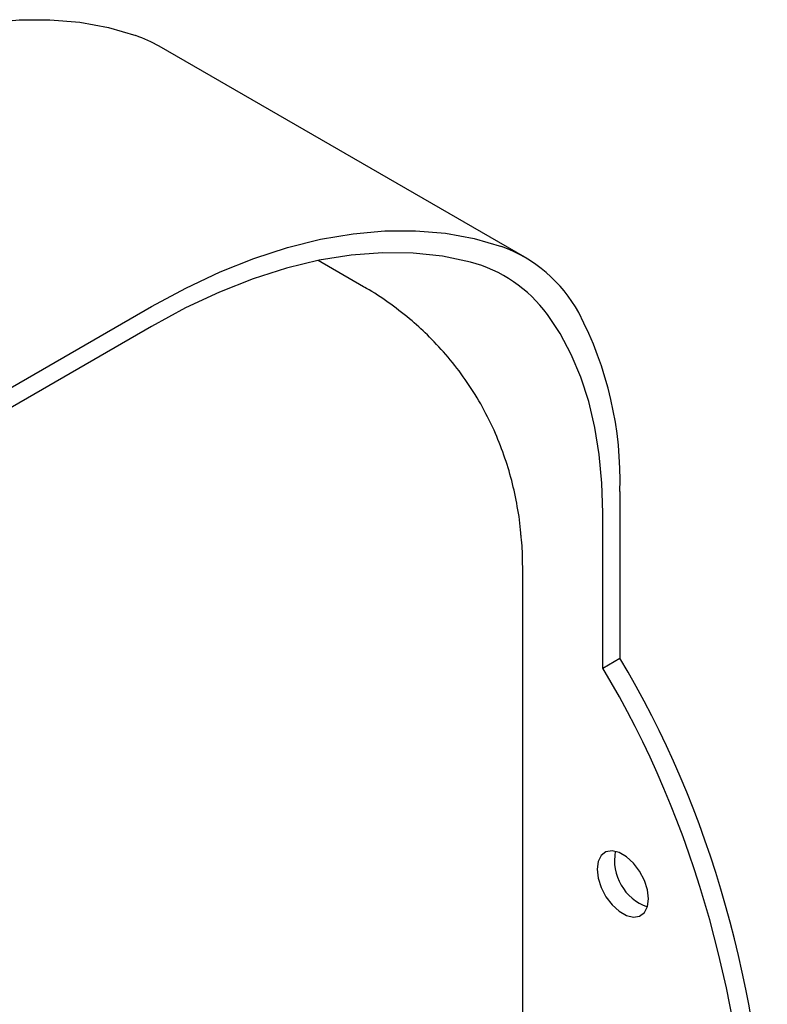
# Model space of a CAD drawing. Units: inches. Extents: x 0 to 45.3, y 0 to 35.2.
# Drawn here: x 22.9 to 26.5, y 11 to 15.8 of the extents above; entities that cross this region are included whole.
import ezdxf

# ---------------------------------------------------------------- set-up
doc = ezdxf.new("R2010")
doc.units = ezdxf.units.IN
doc.header["$MEASUREMENT"] = 0
doc.layers.add('A-SPKR-DETAIL', color=3, linetype='Continuous')

msp = doc.modelspace()

# ---------------------------------------------------------------- linework, layer by layer
at = {"layer": 'A-SPKR-DETAIL'}
for p, q in [((25.3619, 14.6683), (23.5802, 15.6966)), ((24.5764, 14.5245), (24.355, 14.6523)), ((22.6237, 13.8974), (23.5424, 14.4276)), ((23.5424, 14.3311), (22.6237, 13.8009)), ((25.8252, 13.5266), (25.8252, 12.7137)), ((25.7417, 12.6655), (25.7417, 13.4222)), ((25.3518, 6.3166), (25.3518, 13.1663)), ((25.7417, 12.6655), (25.8252, 12.7137))]:
    msp.add_line(p, q, dxfattribs=at)
at = {"layer": 'A-SPKR-DETAIL', "flags": 128}
for points in [[(21.7607, 15.4559), (21.9281, 15.5465), (22.0949, 15.625), (22.2605, 15.691), (22.4241, 15.7442), (22.5853, 15.7844), (22.7433, 15.8115), (22.8976, 15.8254), (23.0477, 15.826), (23.1929, 15.8134), (23.3327, 15.7875), (23.4666, 15.7485)], [(23.5424, 14.4276), (23.7098, 14.5183), (23.8766, 14.5967), (24.0421, 14.6627), (24.2058, 14.7159), (24.3669, 14.7561), (24.525, 14.7832), (24.6793, 14.7971), (24.8294, 14.7977), (24.9746, 14.7851), (25.1144, 14.7592), (25.2482, 14.7202)], [(25.0975, 14.6448), (24.9601, 14.6734), (24.817, 14.6886), (24.6689, 14.6903), (24.5164, 14.6786), (24.36, 14.6534), (24.2004, 14.6148), (24.0382, 14.5631), (23.874, 14.4984), (23.7085, 14.421), (23.5424, 14.3311)], [(25.7417, 13.4222), (25.7373, 13.567), (25.7244, 13.7062), (25.7029, 13.839), (25.673, 13.965), (25.6347, 14.0836), (25.5883, 14.1941), (25.5339, 14.2961), (25.4719, 14.3891)], [(25.9644, 11.5414), (25.9593, 11.5851), (25.9445, 11.6311), (25.9211, 11.6757), (25.8911, 11.7153), (25.8569, 11.7466), (25.8213, 11.7672), (25.7871, 11.7753), (25.7571, 11.7704), (25.7337, 11.7527), (25.7189, 11.7238), (25.7138, 11.686), (25.7189, 11.6423), (25.7337, 11.5963), (25.7571, 11.5517), (25.7871, 11.5121), (25.8213, 11.4808), (25.8569, 11.4602), (25.8911, 11.452), (25.9211, 11.457), (25.9445, 11.4746), (25.9593, 11.5036), (25.9644, 11.5414)]]:
    msp.add_lwpolyline(points, dxfattribs=at)
at = {"layer": 'A-SPKR-DETAIL'}
for centre, radius, start, end in [((23.2499, 15.1241), 0.6609, 60.0132, 70.8633), ((25.0133, 14.0651), 0.696, 28.6191, 70.2718), ((24.9259, 13.9917), 0.6752, 36.049, 75.278), ((24.0694, 13.581), 1.7566, 358.2248, 27.7306), ((26.0383, 11.7287), 0.2397, 169.3098, 250.6726)]:
    msp.add_arc(centre, radius, start, end, dxfattribs=at)
for centre, start_param in [((24.9343, 11.0909), 3.274865), ((24.8508, 11.0427), 3.242677)]:
    msp.add_ellipse(centre, major_axis=(-0.7521, 2.7046), ratio=0.522464, start_param=start_param, end_param=5.203883, dxfattribs=at)
for points, knots in [([(25.3435, 13.3052), (25.3432, 13.3116), (25.3407, 13.3609), (25.3265, 13.453), (25.2997, 13.5802), (25.2616, 13.7046), (25.2117, 13.8298), (25.1491, 13.9533), (25.0738, 14.0726), (24.9901, 14.1816), (24.9023, 14.2769), (24.8094, 14.3628), (24.7108, 14.4394), (24.631, 14.4939), (24.585, 14.5189), (24.5759, 14.5238)], [0, 0, 0, 0, 0.013115, 0.100716, 0.187687, 0.274249, 0.36054, 0.45579, 0.548958, 0.640018, 0.728236, 0.805679, 0.893174, 0.978895, 1, 1, 1, 1]), ([(25.3504, 13.168), (25.3507, 13.1763), (25.3523, 13.2218), (25.3481, 13.2672), (25.3446, 13.3042)], [0, 0, 0, 0, 0.183298, 1, 1, 1, 1])]:
    msp.add_open_spline(points, degree=3, knots=knots, dxfattribs=at)

doc.saveas('drawing.dxf')
